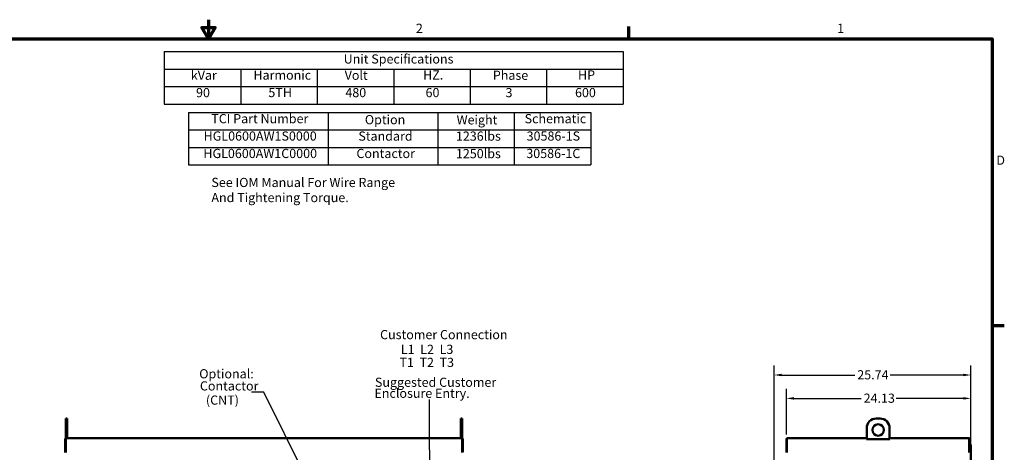
# Model space of a CAD drawing. Units: inches. Extents: x 5 to 215, y 2 to 167.
# Drawn here: x 85 to 214, y 111 to 167 of the extents above; entities that cross this region are included whole.
import ezdxf

# ---------------------------------------------------------------- set-up
doc = ezdxf.new("R2010")
doc.units = ezdxf.units.IN
doc.header["$LTSCALE"] = 10
doc.header["$MEASUREMENT"] = 0
for name, color, linetype, lineweight in [('Border (ANSI)', 7, 'Continuous', 70), ('Dimension (ANSI)', 7, 'Continuous', 25), ('Symbol (ANSI)', 7, 'Continuous', 25), ('Visible (ANSI)', 7, 'Continuous', 50)]:
    doc.layers.add(name, color=color, linetype=linetype, lineweight=lineweight)
doc.styles.add('Note Text (ANSI)', font='tahoma.ttf')
doc.dimstyles.new('Default (ANSI)', dxfattribs={"dimscale": 10, "dimtxt": 0.12, "dimasz": 0.098425, "dimexe": 0.125, "dimexo": 0.0625, "dimgap": 0.031496, "dimtad": 0, "dimtih": 1, "dimtoh": 1, "dimrnd": 1e-08, "dimzin": 4, "dimdsep": 46, "dimtxsty": 'Note Text (ANSI)', "dimcen": 0.09, "dimdle": 0.393701, "dimclrd": 256, "dimclre": 256, "dimclrt": 256, "dimadec": 0, "dimazin": 1, "dimtfac": 1, "dimtofl": 0, "dimtmove": 0, "dimatfit": 3, "dimfxl": 1, "dimtolj": 1, "dimtzin": 4, "dimlwd": -1, "dimlwe": -1, "dimarcsym": 0})
doc.dimstyles.new('Default (ANSI)$7', dxfattribs={"dimscale": 10, "dimtxt": 0.12, "dimasz": 0.098425, "dimexe": 0.125, "dimexo": 0.0625, "dimgap": 0.031496, "dimtad": 0, "dimtih": 1, "dimtoh": 1, "dimrnd": 1e-08, "dimzin": 4, "dimdsep": 46, "dimtxsty": 'Note Text (ANSI)', "dimcen": 0.09, "dimdle": 0.393701, "dimclrd": 256, "dimclre": 256, "dimclrt": 256, "dimadec": 0, "dimazin": 1, "dimtfac": 1, "dimtofl": 0, "dimtmove": 0, "dimatfit": 3, "dimfxl": 1, "dimtolj": 1, "dimtzin": 4, "dimlwd": -1, "dimlwe": -1, "dimarcsym": 0})

# ---------------------------------------------------------------- blocks, each defined once
blk = doc.blocks.new('Borders Default Border')
at = {"layer": 'Border (ANSI)'}
for p, q in [((16.5, 16.5), (16.5, 16.66)), ((21.25, 12.75), (21.41, 12.75))]:
    blk.add_line(p, q, dxfattribs=at)
at = {"layer": 'Border (ANSI)', "flags": 128}
for points in [[(11, 16.75), (11, 16.5), (10.913, 16.65), (11.087, 16.65), (11, 16.5)], [(0.75, 0.5), (0.75, 16.5), (21.25, 16.5), (21.25, 0.5), (0.75, 0.5)]]:
    blk.add_lwpolyline(points, dxfattribs=at)
at = {"layer": 'Border (ANSI)', "char_height": 0.12, "attachment_point": 7, "style": 'Note Text (ANSI)'}
for s, insert in [('2', (13.714, 16.54)), ('1', (19.223, 16.54)), ('D', (21.306, 14.815))]:
    blk.add_mtext(s, dxfattribs=dict(at, insert=insert))
blk = doc.blocks.new('Table1')
at = {"layer": 'Symbol (ANSI)'}
for p, q in [((10.423, 16.333), (16.423, 16.333)), ((10.423, 16.333), (10.423, 16.104)), ((16.423, 16.333), (16.423, 16.104)), ((10.423, 16.104), (16.423, 16.104)), ((10.423, 16.104), (10.423, 15.876)), ((11.423, 16.104), (11.423, 15.876)), ((12.423, 16.104), (12.423, 15.876)), ((13.423, 16.104), (13.423, 15.876)), ((14.423, 16.104), (14.423, 15.876)), ((15.423, 16.104), (15.423, 15.876)), ((16.423, 16.104), (16.423, 15.876)), ((10.423, 15.876), (16.423, 15.876)), ((10.423, 15.876), (10.423, 15.647)), ((11.423, 15.876), (11.423, 15.647)), ((12.423, 15.876), (12.423, 15.647)), ((13.423, 15.876), (13.423, 15.647)), ((14.423, 15.876), (14.423, 15.647)), ((15.423, 15.876), (15.423, 15.647)), ((16.423, 15.876), (16.423, 15.647)), ((10.423, 15.647), (16.423, 15.647))]:
    blk.add_line(p, q, dxfattribs=at)
at = {"layer": 'Symbol (ANSI)', "char_height": 0.12, "attachment_point": 7, "style": 'Note Text (ANSI)'}
for s, insert in [('Unit Specifications', (12.769, 16.139)), ('kVar', (10.77, 15.926)), ('Harmonic', (11.589, 15.928)), ('Volt', (12.782, 15.926)), ('HZ.', (13.808, 15.93)), ('Phase', (14.72, 15.926)), ('HP', (15.834, 15.93)), ('90', (10.838, 15.699)), ('5TH', (11.784, 15.7)), ('480', (12.791, 15.699)), ('60', (13.84, 15.699)), ('3', (14.886, 15.699)), ('600', (15.795, 15.699))]:
    blk.add_mtext(s, dxfattribs=dict(at, insert=insert))
blk = doc.blocks.new('Table2')
at = {"layer": 'Symbol (ANSI)'}
for p, q in [((10.74, 15.537), (16, 15.537)), ((10.74, 15.537), (10.74, 15.308)), ((12.564, 15.537), (12.564, 15.308)), ((14, 15.537), (14, 15.308)), ((15, 15.537), (15, 15.308)), ((16, 15.537), (16, 15.308)), ((10.74, 15.308), (16, 15.308)), ((10.74, 15.308), (10.74, 14.851)), ((12.564, 15.308), (12.564, 14.851)), ((14, 15.308), (14, 14.851)), ((15, 15.308), (15, 14.851)), ((16, 15.308), (16, 14.851)), ((10.74, 15.08), (16, 15.08)), ((10.74, 14.851), (16, 14.851))]:
    blk.add_line(p, q, dxfattribs=at)
at = {"layer": 'Symbol (ANSI)', "char_height": 0.12, "attachment_point": 7, "style": 'Note Text (ANSI)'}
for s, insert in [('TCI Part Number', (11.037, 15.358)), ('Option', (13.046, 15.345)), ('Weight', (14.246, 15.343)), ('Schematic', (15.136, 15.358)), ('HGL0600AW1S0000', (10.937, 15.131)), ('Standard', (12.961, 15.13)), ('1236lbs', (14.237, 15.13)), ('30586-1S', (15.162, 15.131)), ('1250lbs', (14.237, 14.901)), ('HGL0600AW1C0000', (10.934, 14.903)), ('Contactor', (12.936, 14.903)), ('30586-1C', (15.158, 14.903))]:
    blk.add_mtext(s, dxfattribs=dict(at, insert=insert))
blk = doc.blocks.new('*D18')
at = {"layer": 'Defpoints', "color": 0}
for p in [(185.6, 117.97), (185.6, 112.62), (209.73, 106.27)]:
    blk.add_point(p, dxfattribs=at)
at = {"layer": 'Dimension (ANSI)'}
for p, q in [((185.6, 113.24), (185.6, 119.22)), ((209.73, 106.89), (209.73, 119.22)), ((186.58, 117.97), (195.38, 117.97)), ((208.74, 117.97), (199.94, 117.97))]:
    blk.add_line(p, q, dxfattribs=at)
for points in [[(186.58, 118.14), (186.58, 117.81), (185.6, 117.97)], [(208.74, 118.14), (208.74, 117.81), (209.73, 117.97)]]:
    blk.add_solid(points, dxfattribs=at)
at = {"layer": 'Dimension (ANSI)', "insert": (195.7, 118.6), "char_height": 1.2, "attachment_point": 1, "style": 'Note Text (ANSI)'}
blk.add_mtext('\\A1;24.13', dxfattribs=at)
blk = doc.blocks.new('*D19')
at = {"layer": 'Defpoints', "color": 0}
for p in [(183.99, 121.03), (209.73, 106.27), (183.99, 82.14)]:
    blk.add_point(p, dxfattribs=at)
at = {"layer": 'Dimension (ANSI)'}
for p, q in [((183.99, 82.77), (183.99, 122.28)), ((209.73, 106.89), (209.73, 122.28)), ((184.97, 121.03), (194.55, 121.03)), ((208.74, 121.03), (199.16, 121.03))]:
    blk.add_line(p, q, dxfattribs=at)
for points in [[(184.97, 121.2), (184.97, 120.87), (183.99, 121.03)], [(208.74, 121.2), (208.74, 120.87), (209.73, 121.03)]]:
    blk.add_solid(points, dxfattribs=at)
at = {"layer": 'Dimension (ANSI)', "insert": (194.87, 121.66), "char_height": 1.2, "attachment_point": 1, "style": 'Note Text (ANSI)'}
blk.add_mtext('\\A1;25.74', dxfattribs=at)

msp = doc.modelspace()

# ---------------------------------------------------------------- linework, layer by layer
at = {"layer": 'Symbol (ANSI)', "extrusion": (0, 0, -1)}
msp.add_lwpolyline([(-127.522, 61.444), (-139.133, 61.522), (-138.903, 116.753), (-138.897, 117.832)], dxfattribs=at)
at = {"layer": 'Visible (ANSI)'}
for p, q in [((91.342, 115.339), (91.53, 115.339)), ((91.342, 115.339), (91.342, 114.089)), ((91.53, 114.089), (91.53, 115.339)), ((143.011, 115.339), (143.198, 115.339)), ((143.011, 115.339), (143.011, 114.089)), ((143.198, 114.089), (143.198, 115.339)), ((197.347, 115.339), (197.847, 115.339)), ((91.342, 114.089), (91.342, 112.769)), ((91.53, 112.769), (91.53, 114.089)), ((143.011, 114.089), (143.011, 112.769)), ((143.198, 112.769), (143.198, 114.089)), ((196.097, 112.619), (196.097, 114.089)), ((199.097, 114.089), (199.097, 112.619)), ((91.27, 112.619), (91.27, 112.619)), ((91.27, 112.619), (91.27, 112.619)), ((91.27, 112.617), (91.27, 110.921)), ((91.319, 112.728), (91.342, 112.703)), ((91.342, 112.769), (91.422, 112.769)), ((91.342, 112.769), (91.342, 112.617)), ((91.342, 110.921), (91.342, 112.617)), ((143.118, 112.769), (91.422, 112.769)), ((143.118, 112.769), (143.198, 112.769)), ((143.198, 112.617), (143.198, 112.769)), ((143.222, 112.728), (143.198, 112.703)), ((143.198, 112.617), (143.198, 110.921)), ((143.27, 112.619), (143.27, 112.619)), ((143.27, 112.619), (143.27, 112.619)), ((143.27, 110.921), (143.27, 112.617)), ((185.597, 112.617), (185.597, 110.921)), ((185.669, 112.728), (185.749, 112.728)), ((185.669, 112.728), (185.669, 112.617)), ((185.669, 110.921), (185.669, 112.617)), ((185.749, 112.746), (185.749, 112.769)), ((196.066, 112.769), (185.749, 112.769)), ((185.749, 112.746), (185.749, 112.728)), ((196.097, 112.769), (196.066, 112.769)), ((196.066, 112.619), (196.066, 112.769)), ((196.097, 112.697), (196.066, 112.697)), ((196.066, 112.619), (199.128, 112.619)), ((199.128, 112.769), (199.097, 112.769)), ((199.128, 112.697), (199.097, 112.697)), ((209.445, 112.769), (199.128, 112.769)), ((199.128, 112.769), (199.128, 112.619)), ((209.445, 112.769), (209.445, 112.746)), ((209.445, 112.728), (209.445, 112.746)), ((209.445, 112.728), (209.525, 112.728)), ((209.525, 112.617), (209.525, 112.728)), ((209.525, 112.617), (209.525, 110.921)), ((209.597, 110.921), (209.597, 112.617)), ((209.677, 111.903), (209.597, 112.122)), ((91.342, 110.921), (91.342, 110.901)), ((143.198, 110.901), (143.198, 110.921)), ((185.669, 110.921), (185.669, 110.901)), ((209.525, 110.901), (209.525, 110.921)), ((209.725, 111.63), (209.725, 106.606))]:
    msp.add_line(p, q, dxfattribs=at)
msp.add_circle((197.597, 113.839), 0.75, dxfattribs=at)
for centre, radius, start, end in [((197.347, 114.089), 1.25, 90, 180), ((197.847, 114.089), 1.25, 0, 90), ((91.422, 112.617), 0.152, 133.02582, 180), ((91.422, 112.617), 0.152, 121.75686, 133.02582), ((143.118, 112.617), 0.152, 46.97418, 58.24314), ((143.118, 112.617), 0.152, 0, 46.97418), ((185.749, 112.617), 0.152, 90, 180), ((209.445, 112.617), 0.152, 0, 90), ((91.422, 110.921), 0.152, 180, 187.4382), ((185.749, 110.921), 0.152, 180, 187.4382), ((209.445, 110.921), 0.152, 352.5618, 0)]:
    msp.add_arc(centre, radius, start, end, dxfattribs=at)
msp.add_open_spline([(209.677, 111.903), (209.709, 111.814), (209.725, 111.722), (209.725, 111.63)], degree=3, dxfattribs=at)

# ---------------------------------------------------------------- block references
at = {"xscale": 10, "yscale": 10, "zscale": 10}
for name in ['Borders Default Border', 'Table1', 'Table2']:
    msp.add_blockref(name, (0, 0), dxfattribs=at)

# ---------------------------------------------------------------- texts
at = {"layer": 'Symbol (ANSI)', "style": 'Note Text (ANSI)'}
for s, p in [('Customer Connection', (132.451, 125.715)), ('L1  L2  L3', (135.171, 123.788)), ('T1  T2  T3', (134.99, 122.079)), ('Optional:', (108.796, 120.592)), ('Contactor', (108.886, 119.005)), ('Suggested Customer', (131.778, 119.483)), ('  (CNT)', (108.939, 117.148)), ('Enclosure Entry.', (131.719, 118.045))]:
    msp.add_text(s, height=1.2, dxfattribs=at).set_placement(p)
at = {"layer": 'Symbol (ANSI)', "insert": (110.387, 146.814), "char_height": 1.2, "width": 24.2966, "attachment_point": 1, "line_spacing_factor": 0.987884, "style": 'Note Text (ANSI)'}
msp.add_mtext('{\\fTahoma|b0|i0;See IOM Manual For Wire Range \\P\\fTahoma|b0|i0;And Tightening Torque. }', dxfattribs=at)
at = {"layer": 'Symbol (ANSI)', "char_height": 1.2, "style": 'Note Text (ANSI)'}
for insert, attachment_point in [((115.324, 119.394), 3), ((140.202, 117.353), 1)]:
    msp.add_mtext('{ }', dxfattribs=dict(at, insert=insert, attachment_point=attachment_point))

# ---------------------------------------------------------------- dimensions: what is measured, and where the dimension line sits
at = {"layer": 'Dimension (ANSI)'}
for base, p2, picture, middle in [((183.988, 121.033), (183.988, 82.141), '*D19', (196.857, 121.033)), ((185.597, 117.975), (185.597, 112.617), '*D18', (197.661, 117.975))]:
    dim = msp.add_linear_dim(base=base, p1=(209.725, 106.268), p2=p2, angle=180, dimstyle='Default (ANSI)', override={"dimgap": 0.031496, "dimtih": 0, "dimtoh": 0, "dimdec": 2, "dimtol": 0, "dimlim": 0, "dimtp": 0, "dimtm": 0, "dimtdec": 2, "dimatfit": 1}, dxfattribs=at)
    dim.commit()
    dim.dimension.update_dxf_attribs({"geometry": picture, "text_midpoint": middle, "dimtype": 160})

# ---------------------------------------------------------------- leaders
at = {"layer": 'Symbol (ANSI)', "annotation_type": 0, "has_hookline": 1, "hookline_direction": 1, "text_width": 0.516}
msp.add_leader([(125.707, 101.748), (117.227, 118.794), (115.639, 118.794)], dimstyle='Default (ANSI)$7', override={"dimtad": 0}, dxfattribs=at)

doc.saveas('drawing.dxf')
